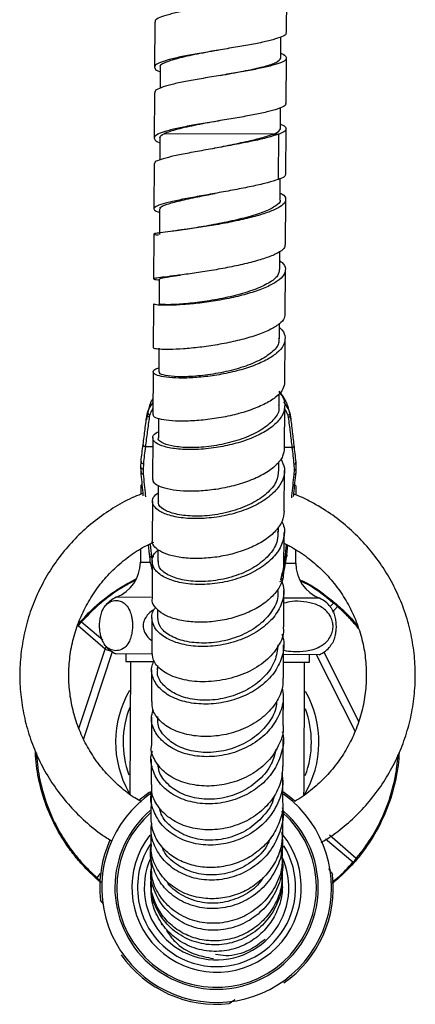
# Model space of a CAD drawing. Units: millimetres. Extents: x 109 to 172, y -233 to 321.
# Drawn here: x 115 to 167, y -233 to -102 of the extents above; entities that cross this region are included whole.
import ezdxf

# ---------------------------------------------------------------- set-up
doc = ezdxf.new("R2010")
doc.units = ezdxf.units.MM

msp = doc.modelspace()

# ---------------------------------------------------------------- linework, layer by layer
at = {"color": 7, "linetype": 'Continuous', "lineweight": 25}
for p, q in [((150.11, -103.94), (150.13, -97.94)), ((132.61, -102.56), (132.58, -108.56)), ((149.34, -107.34), (149.35, -104.56)), ((141.34, -106.25), (141.34, -106.25)), ((150.06, -113.34), (150.09, -107.34)), ((133.33, -108.56), (133.32, -111.34)), ((132.57, -111.96), (132.54, -117.96)), ((149.29, -116.74), (149.31, -113.95)), ((141.3, -115.65), (141.3, -115.65)), ((148.35, -117.46), (133.86, -117.39)), ((148.35, -117.46), (149.02, -117.46)), ((149.02, -117.46), (148.99, -123.46)), ((150.02, -122.74), (150.04, -116.74)), ((133.29, -117.99), (133.27, -120.88)), ((132.52, -121.35), (132.49, -127.35)), ((149.25, -126.09), (149.26, -123.37)), ((149.97, -132.1), (150, -126.13)), ((133.24, -127.4), (133.23, -130.75)), ((132.48, -130.71), (132.45, -136.66)), ((149.21, -135.41), (149.22, -133.01)), ((149.93, -141.34), (149.96, -135.44)), ((133.2, -136.68), (133.18, -139.98)), ((132.43, -139.96), (132.41, -145.8)), ((149.16, -144.59), (149.17, -142.55)), ((149.88, -150.36), (149.91, -144.59)), ((133.16, -145.83), (133.14, -149)), ((132.39, -149), (132.36, -154.69)), ((149.12, -153.48), (149.13, -151.9)), ((149.84, -159.1), (149.87, -153.5)), ((131.59, -154.62), (131.68, -154.31)), ((131.97, -154.66), (131.88, -154.96)), ((133.11, -155.26), (133.1, -157.78)), ((150.26, -154.75), (150.34, -155.04)), ((150.64, -154.71), (150.55, -154.4)), ((132.35, -157.76), (132.32, -163.25)), ((131.37, -158.94), (131.37, -158.95)), ((150.82, -159.03), (150.82, -159.04)), ((130.76, -161.59), (130.8, -160.87)), ((130.79, -162.23), (130.76, -161.59)), ((131.1, -161.18), (131.06, -161.9)), ((131.06, -161.9), (131.08, -162.53)), ((149.08, -162.07), (149.08, -160.93)), ((151.07, -161.28), (151.1, -162)), ((151.1, -162), (151.07, -162.63)), ((151.4, -161.69), (151.37, -160.97)), ((151.37, -162.33), (151.4, -161.69)), ((149.8, -167.47), (149.83, -162.1)), ((130.76, -164.08), (130.75, -165.24)), ((130.95, -163.89), (130.76, -164.08)), ((133.07, -164.14), (133.06, -166.2)), ((151.38, -164.18), (151.19, -163.99)), ((151.37, -165.33), (151.38, -164.18)), ((132.31, -166.17), (132.28, -171.41)), ((149.04, -170.27), (149.04, -169.58)), ((149.77, -175.39), (149.79, -170.3)), ((131.91, -173.18), (131.77, -171.93)), ((150.14, -173.27), (150.3, -171.99)), ((130.72, -172.51), (130.71, -174.27)), ((132.19, -173.53), (132.19, -173.53)), ((133.03, -172.6), (133.02, -174.17)), ((149.86, -173.62), (149.86, -173.62)), ((151.33, -174.37), (151.34, -172.59)), ((132.27, -174.14), (132.25, -179.08)), ((149.51, -176.59), (149.51, -176.59)), ((132.15, -178.94), (127.5, -178.91)), ((149.73, -182.81), (149.75, -178.03)), ((154.5, -179.04), (149.8, -179.02)), ((132.24, -181.62), (132.22, -186.22)), ((132.99, -180.55), (132.99, -181.64)), ((126.01, -185.81), (122.46, -182.71)), ((149.7, -189.65), (149.72, -185.24)), ((122.55, -196.32), (126.01, -185.81)), ((126.01, -185.81), (126.96, -186.12)), ((132.23, -186.44), (127.46, -186.41)), ((128.76, -186.42), (128.76, -187.42)), ((154.46, -186.54), (149.76, -186.52)), ((153.16, -187.54), (153.16, -186.54)), ((155.05, -186.2), (159.67, -195.36)), ((128.76, -187.42), (132.47, -187.44)), ((129.41, -187.42), (129.32, -205.05)), ((132.96, -187.94), (132.95, -188.53)), ((149.8, -187.52), (153.16, -187.54)), ((132.2, -188.53), (132.18, -192.75)), ((149.67, -195.84), (149.69, -191.83)), ((132.17, -194.81), (132.16, -198.6)), ((149.64, -201.36), (149.66, -197.78)), ((116.78, -199.93), (116.77, -199.4)), ((132.15, -200.41), (132.13, -203.75)), ((149.62, -206.13), (149.63, -203.03)), ((130.52, -205.84), (131.88, -204.76)), ((150.9, -205.98), (149.71, -205.04)), ((132.12, -205.27), (132.11, -208.14)), ((149.6, -210.11), (149.61, -207.5)), ((132.11, -209.35), (132.09, -211.71)), ((149.59, -213.28), (149.6, -211.19)), ((158.9, -214.08), (155.3, -211.02)), ((155.8, -210.44), (159.36, -213.55)), ((132.09, -212.63), (132.08, -214.46)), ((149.31, -212.21), (149.45, -213.19)), ((149.57, -215.61), (149.58, -214.06)), ((132.08, -215.08), (132.07, -216.36)), ((125.51, -216.78), (125.12, -216.47)), ((132.07, -216.64), (132.07, -217.36)), ((149.48, -216.84), (149.57, -217.47)), ((149.57, -217.08), (149.57, -216.08)), ((149.57, -217.64), (149.57, -217.19)), ((133.45, -222.24), (133.56, -222.38))]:
    msp.add_line(p, q, dxfattribs=at)
at = {"color": 8, "linetype": 'Continuous', "lineweight": 25}
for p, q in [((132.34, -158.94), (131.37, -158.94)), ((150.82, -159.03), (149.84, -159.03)), ((132.49, -173.54), (132.19, -173.53)), ((132.19, -173.53), (132.27, -174.17)), ((149.86, -173.62), (149.77, -173.62)), ((130.71, -174.27), (131.97, -174.27)), ((150.01, -174.36), (151.33, -174.37)), ((155.91, -180.15), (156.33, -179.68)), ((156.86, -180.13), (156.2, -180.9)), ((122.91, -182.18), (125.73, -184.56)), ((126.96, -186.13), (123.16, -197.69)), ((159.26, -196.75), (154.1, -186.54)), ((150.18, -211.19), (149.58, -210.37)), ((124.96, -216.12), (125.43, -215.57))]:
    msp.add_line(p, q, dxfattribs=at)
at = {"color": 7, "linetype": 'Continuous', "lineweight": 25, "flags": 128}
for points in [[(149.72, -204.74), (150.68, -205.47), (151.22, -205.94)], [(149.42, -207.35), (150.48, -208.36), (151.84, -210.08)]]:
    msp.add_lwpolyline(points, dxfattribs=at)
at = {"color": 7, "linetype": 'Continuous', "lineweight": 25}
for centre, radius, start, end in [((131.88, -154.67), 0.287, 170.2146, 271.7171), ((131.98, -154.36), 0.302, 170.1793, 267.9402), ((150.25, -154.44), 0.302, 271.5158, 9.2767), ((150.35, -154.76), 0.287, 267.7389, 9.2414), ((131.36, -158.65), 0.287, 174.2803, 271.7821), ((150.83, -158.75), 0.287, 267.6739, 5.1757), ((131.04, -161.62), 0.28, 174.1744, 273.5183), ((131.08, -160.9), 0.284, 174.4318, 272.4175), ((151.08, -160.99), 0.284, 267.0385, 5.0242), ((151.12, -161.72), 0.28, 265.9377, 5.2816), ((131.06, -162.26), 0.272, 173.8524, 275.1271), ((151.1, -162.36), 0.272, 264.3289, 5.6036), ((125.71, -174.24), 5, 290.9511, 359.728), ((156.33, -174.39), 5, 179.728, 248.5049), ((149.23, -176.5), 0.297, 269.1864, 341.8187), ((129.25, -182.67), 4.15, 115.0331, 140.2203), ((152.71, -182.78), 4.15, 39.2026, 64.4229), ((156.38, -180.18), 0.505, 50.9584, 95.4758), ((155.91, -180.7), 1.1, 30.7579, 67.7992), ((156.36, -180.16), 0.505, 3.0813, 47.5987), ((122.96, -182.66), 0.505, 140.9584, 185.4758), ((123.48, -183.12), 1.1, 120.7579, 157.7992), ((122.94, -182.68), 0.505, 93.0813, 137.5987), ((129.25, -182.67), 4.15, 218.4126, 244.4229), ((126.96, -186.12), 1, 139.773, 161.7786), ((152.71, -182.78), 4.15, 295.0331, 321.0767), ((140.91, -198.13), 12.5, 158.4003, 200.3604), ((140.91, -198.13), 12.5, 339.2201, 20.6324), ((117.28, -199.91), 0.505, 138.0813, 182.5987), ((117.97, -199.84), 1.1, 165.7579, 202.7992), ((117.28, -199.88), 0.505, 185.9584, 230.4758), ((140.82, -217.43), 15.25, 124.3012, 48.6253), ((140.82, -217.43), 13.25, 131.2262, 33.6928), ((140.82, -217.43), 15.5, 155.9982, 186.2603), ((140.82, -217.43), 10.5, 145.7413, 189.5559), ((140.82, -217.43), 10.5, 189.5559, 31.9157), ((140.82, -217.43), 9.6, 156.1927, 189.5559), ((140.82, -217.43), 9.6, 189.5559, 25.8951), ((158.34, -213.13), 1.1, 300.7579, 337.7992), ((158.88, -213.57), 0.505, 273.0813, 317.5987), ((158.86, -213.6), 0.505, 320.9584, 5.4758), ((125.46, -216.1), 0.505, 183.0813, 227.5987), ((140.82, -217.43), 15.5, 305.1957, 6.2603), ((140.82, -217.43), 15.5, 215.1957, 276.2603)]:
    msp.add_arc(centre, radius, start, end, dxfattribs=at)
at = {"color": 8, "linetype": 'Continuous', "lineweight": 25}
for centre, radius, start, end in [((140.91, -198.13), 13.5, 149.6113, 209.6379), ((140.91, -198.13), 13.5, 328.6373, 29.8828), ((140.82, -217.43), 13.5, 130.654, 228.6253), ((140.82, -217.43), 13.5, 228.6253, 49.0308), ((140.82, -217.43), 11.25, 141.8313, 33.6928), ((125.9, -215.56), 1.1, 210.7609, 239.4701), ((125.42, -216.11), 0.465, 229.9277, 260.1519)]:
    msp.add_arc(centre, radius, start, end, dxfattribs=at)
at = {"color": 7, "linetype": 'Continuous', "lineweight": 25}
for points, knots in [([(149.39, -97.32), (149.41, -97.33), (149.83, -97.47), (150.12, -97.74), (150.17, -98.15), (149.56, -98.53), (148.4, -98.9), (146.77, -99.31), (144.76, -99.68), (142.53, -100.05), (140.22, -100.45), (137.99, -100.82), (135.98, -101.19), (134.34, -101.6), (133.21, -101.97), (132.63, -102.29), (132.67, -102.49), (132.69, -102.56)], [0, 0, 0, 0, 0.005348, 0.07857, 0.153139, 0.226361, 0.299584, 0.374153, 0.447375, 0.520598, 0.595166, 0.668389, 0.741611, 0.81618, 0.889402, 0.962625, 1, 1, 1, 1]), ([(150.03, -103.94), (150.04, -104.01), (150.09, -104.21), (149.51, -104.53), (148.38, -104.9), (146.74, -105.31), (144.74, -105.68), (142.5, -106.05), (140.19, -106.45), (137.96, -106.82), (135.95, -107.19), (134.32, -107.6), (133.16, -107.97), (132.55, -108.35), (132.59, -108.76), (132.89, -109.03), (133.3, -109.17), (133.33, -109.18)], [0, 0, 0, 0, 0.037195, 0.11042, 0.183645, 0.258217, 0.331442, 0.404667, 0.479238, 0.552464, 0.625689, 0.70026, 0.773485, 0.846711, 0.921282, 0.994507, 1, 1, 1, 1]), ([(149.34, -106.72), (149.37, -106.73), (149.78, -106.87), (150.08, -107.14), (150.12, -107.55), (149.51, -107.93), (148.36, -108.3), (146.72, -108.7), (144.72, -109.08), (142.49, -109.45), (140.18, -109.85), (137.94, -110.22), (135.94, -110.59), (134.3, -110.99), (133.16, -111.37), (132.59, -111.69), (132.63, -111.89), (132.64, -111.96)], [0, 0, 0, 0, 0.005348, 0.07857, 0.153139, 0.226361, 0.299584, 0.374153, 0.447375, 0.520598, 0.595166, 0.668389, 0.741611, 0.81618, 0.889402, 0.962625, 1, 1, 1, 1]), ([(141.35, -106.25), (141.35, -106.25), (140.33, -106.44), (138.2, -106.82), (135.51, -107.4), (133.85, -107.98), (133.13, -108.37), (133.33, -108.56), (133.33, -108.56)], [0, 0, 0, 0, 0.00055, 0.250362, 0.500174, 0.749986, 0.999798, 1, 1, 1, 1]), ([(141.33, -109.65), (141.33, -109.65), (142.35, -109.46), (144.35, -109.1), (146.82, -108.58), (148.12, -108.17), (149.09, -107.78), (149.23, -107.54), (149.34, -107.34)], [0, 0, 0, 0, 0.000235, 0.249979, 0.468441, 0.688872, 0.750457, 1, 1, 1, 1]), ([(149.98, -113.34), (150, -113.41), (150.04, -113.61), (149.47, -113.92), (148.33, -114.3), (146.69, -114.7), (144.69, -115.08), (142.46, -115.45), (140.15, -115.85), (137.91, -116.22), (135.91, -116.59), (134.27, -116.99), (133.12, -117.37), (132.5, -117.75), (132.55, -118.16), (132.85, -118.43), (133.26, -118.57), (133.29, -118.58)], [0, 0, 0, 0, 0.037195, 0.11042, 0.183645, 0.258217, 0.331442, 0.404667, 0.479238, 0.552464, 0.625689, 0.70026, 0.773485, 0.846711, 0.921282, 0.994507, 1, 1, 1, 1]), ([(141.31, -115.65), (141.31, -115.65), (140.28, -115.84), (138.15, -116.22), (135.5, -116.79), (134.28, -117.2), (133.88, -117.39), (133.86, -117.39)], [0, 0, 0, 0, 0.000726, 0.330291, 0.659856, 0.989421, 1, 1, 1, 1]), ([(149.3, -116.12), (149.33, -116.13), (149.74, -116.27), (150.04, -116.53), (150.08, -116.94), (149.6, -117.25), (149.14, -117.41), (149.02, -117.46)], [0, 0, 0, 0, 0.021095, 0.309934, 0.604082, 0.89292, 1, 1, 1, 1]), ([(149.02, -117.47), (148.58, -117.61), (147.72, -117.89), (145.79, -118.33), (143.58, -118.77), (141.18, -119.21), (138.79, -119.64), (136.58, -120.05), (134.72, -120.43), (133.37, -120.8), (132.6, -121.1), (132.59, -121.28), (132.59, -121.35)], [0, 0, 0, 0, 0.103059, 0.206023, 0.308971, 0.412075, 0.515171, 0.618252, 0.721294, 0.824275, 0.927199, 1, 1, 1, 1]), ([(133.37, -117.99), (133.34, -117.95), (133.18, -117.75), (133.56, -117.55), (133.86, -117.39)], [0, 0, 0, 0, 0.178382, 1, 1, 1, 1]), ([(148.36, -117.46), (147.84, -117.64), (146.82, -117.99), (144.43, -118.54), (142.25, -118.99), (140.98, -119.24), (140.62, -119.31)], [0, 0, 0, 0, 0.293413, 0.586808, 0.880878, 1, 1, 1, 1]), ([(148.35, -117.46), (148.47, -117.41), (149.05, -117.18), (149.19, -116.93), (149.29, -116.74)], [0, 0, 0, 0, 0.197942, 1, 1, 1, 1]), ([(140.6, -119.31), (140.58, -119.31), (140.54, -119.32), (140.49, -119.33), (140.47, -119.34)], [0, 0, 0, 0, 0.4999031, 1, 1, 1, 1]), ([(149.94, -122.74), (149.95, -122.81), (150, -123.01), (149.57, -123.25), (149.11, -123.41), (148.99, -123.46)], [0, 0, 0, 0, 0.270382, 0.802681, 1, 1, 1, 1]), ([(148.99, -123.47), (148.56, -123.6), (147.69, -123.89), (145.76, -124.33), (143.55, -124.77), (141.15, -125.21), (138.76, -125.64), (136.55, -126.04), (134.7, -126.43), (133.33, -126.79), (132.54, -127.13), (132.45, -127.44), (132.71, -127.66), (133.17, -127.78), (133.24, -127.8)], [0, 0, 0, 0, 0.088523, 0.177164, 0.266011, 0.355198, 0.44462, 0.534262, 0.624073, 0.713995, 0.803974, 0.89394, 0.983821, 1, 1, 1, 1]), ([(149.25, -125.26), (149.36, -125.31), (149.83, -125.55), (150.07, -126.01), (149.9, -126.63), (149.04, -127.25), (147.61, -127.86), (145.7, -128.44), (143.47, -128.96), (141.07, -129.43), (138.68, -129.82), (136.48, -130.13), (134.64, -130.36), (133.29, -130.54), (132.51, -130.65), (132.45, -130.74), (132.67, -130.79), (133.07, -130.82), (133.08, -130.83)], [0, 0, 0, 0, 0.01913, 0.088927, 0.158771, 0.228657, 0.29859, 0.36856, 0.438551, 0.508558, 0.578565, 0.648553, 0.718519, 0.788447, 0.858327, 0.928164, 0.997954, 1, 1, 1, 1]), ([(133.36, -127.39), (133.34, -127.32), (133.25, -127.12), (134.13, -126.76), (135.86, -126.28), (138.14, -125.79), (139.84, -125.46), (140.62, -125.3)], [0, 0, 0, 0, 0.110857, 0.34306, 0.575215, 0.806567, 1, 1, 1, 1]), ([(149.18, -126.08), (149.21, -126.12), (149.37, -126.41), (148.76, -126.97), (147.36, -127.72), (145.17, -128.42), (142.53, -129.06), (139.77, -129.59), (137.5, -129.96), (136.47, -130.11), (136.12, -130.17)], [0, 0, 0, 0, 0.026271, 0.175284, 0.32443, 0.473712, 0.623113, 0.772596, 0.922109, 1, 1, 1, 1]), ([(136.3, -130.14), (136.14, -130.16), (135.83, -130.21), (135.51, -130.25), (135.35, -130.27)], [0, 0, 0, 0, 0.4956652, 1, 1, 1, 1]), ([(149.92, -132.1), (149.9, -132.27), (149.85, -132.64), (149, -133.23), (147.58, -133.83), (145.67, -134.41), (143.44, -134.93), (141.04, -135.39), (138.65, -135.78), (136.45, -136.09), (134.61, -136.32), (133.26, -136.49), (132.48, -136.6), (132.41, -136.69), (132.68, -136.74), (133.14, -136.77), (133.2, -136.78)], [0, 0, 0, 0, 0.062195, 0.13841, 0.214777, 0.291332, 0.368091, 0.445071, 0.52226, 0.599627, 0.677145, 0.754761, 0.832416, 0.910063, 0.987641, 1, 1, 1, 1]), ([(149.21, -134.26), (149.32, -134.34), (149.8, -134.66), (150.03, -135.3), (149.84, -136.14), (148.96, -136.97), (147.52, -137.75), (145.61, -138.46), (143.36, -139.06), (140.96, -139.54), (138.58, -139.88), (136.39, -140.09), (134.55, -140.17), (133.23, -140.15), (132.5, -140.06), (132.51, -139.98), (132.51, -139.95)], [0, 0, 0, 0, 0.02281, 0.099861, 0.176968, 0.254126, 0.331328, 0.408573, 0.485846, 0.563129, 0.640414, 0.717684, 0.794918, 0.872116, 0.949265, 1, 1, 1, 1]), ([(149.15, -135.39), (149.12, -135.67), (149.05, -136.29), (147.83, -137.23), (145.87, -138.12), (143.34, -138.89), (140.56, -139.47), (137.86, -139.86), (135.54, -140.06), (133.93, -140.09), (133.15, -140.03), (133.26, -139.97), (133.3, -139.95)], [0, 0, 0, 0, 0.092056, 0.200059, 0.308161, 0.416355, 0.524617, 0.632914, 0.741203, 0.849442, 0.957602, 1, 1, 1, 1]), ([(133.28, -136.67), (133.3, -136.63), (133.36, -136.55), (134.36, -136.39), (135.53, -136.21), (136, -136.14)], [0, 0, 0, 0, 0.317377, 0.722331, 1, 1, 1, 1]), ([(149.88, -141.34), (149.86, -141.57), (149.8, -142.08), (148.92, -142.86), (147.49, -143.64), (145.57, -144.34), (143.33, -144.94), (140.93, -145.41), (138.55, -145.75), (136.36, -145.96), (134.52, -146.03), (133.2, -146), (132.47, -145.91), (132.48, -145.83), (132.48, -145.8)], [0, 0, 0, 0, 0.0724204, 0.158548, 0.2448387, 0.3313458, 0.4180907, 0.505075, 0.5922989, 0.6797294, 0.767318, 0.8550216, 0.9427731, 1, 1, 1, 1]), ([(149.17, -143.12), (149.29, -143.22), (149.77, -143.64), (149.99, -144.45), (149.78, -145.49), (148.89, -146.52), (147.43, -147.47), (145.51, -148.29), (143.26, -148.96), (140.85, -149.45), (138.47, -149.75), (136.29, -149.85), (134.47, -149.77), (133.14, -149.55), (132.4, -149.23), (132.37, -148.86), (132.65, -148.59), (133.1, -148.48), (133.14, -148.47)], [0, 0, 0, 0, 0.022009, 0.091163, 0.160359, 0.229606, 0.298895, 0.368215, 0.437564, 0.506925, 0.57628, 0.645624, 0.714941, 0.784216, 0.853452, 0.922641, 0.99178, 1, 1, 1, 1]), ([(149.05, -144.57), (149.07, -144.78), (149.14, -145.4), (148.23, -146.43), (146.51, -147.54), (144.11, -148.47), (141.38, -149.15), (138.63, -149.55), (136.15, -149.68), (134.3, -149.56), (133.24, -149.29), (133.24, -149.08), (133.25, -149)], [0, 0, 0, 0, 0.054995, 0.163846, 0.272797, 0.381844, 0.490969, 0.600141, 0.709317, 0.818457, 0.927524, 1, 1, 1, 1]), ([(149.85, -150.36), (149.81, -150.66), (149.74, -151.31), (148.85, -152.28), (147.4, -153.22), (145.48, -154.04), (143.23, -154.71), (140.82, -155.19), (138.44, -155.47), (136.26, -155.57), (134.43, -155.48), (133.13, -155.26), (132.42, -154.97), (132.44, -154.77), (132.44, -154.69)], [0, 0, 0, 0, 0.0748222, 0.160923, 0.2471942, 0.3336717, 0.420392, 0.5073577, 0.5945515, 0.681956, 0.7695229, 0.8571924, 0.9449139, 1, 1, 1, 1]), ([(150.72, -155.45), (150.65, -155.02), (150.48, -154.05), (150.03, -152.7), (149.42, -151.92), (149.13, -151.54)], [0, 0, 0, 0, 0.291328, 0.662231, 1, 1, 1, 1]), ([(132.38, -152.51), (132.37, -152.52), (132.05, -152.95), (131.78, -153.92), (131.59, -154.92), (131.5, -155.36)], [0, 0, 0, 0, 0.011704, 0.562689, 1, 1, 1, 1]), ([(149.13, -151.75), (149.25, -151.88), (149.73, -152.39), (149.95, -153.36), (149.72, -154.61), (148.81, -155.82), (147.34, -156.92), (145.41, -157.86), (143.15, -158.59), (140.65, -159.1), (138.07, -159.34), (135.68, -159.28), (133.81, -158.95), (132.6, -158.41), (132.25, -157.76), (132.45, -157.22), (132.99, -156.99), (133.1, -156.94)], [0, 0, 0, 0, 0.023618, 0.093032, 0.162493, 0.231996, 0.301546, 0.371131, 0.440735, 0.510356, 0.588615, 0.666846, 0.74504, 0.823187, 0.901276, 0.979301, 1, 1, 1, 1]), ([(149.04, -153.45), (149.07, -153.56), (149.21, -154.15), (148.56, -155.24), (147.09, -156.59), (144.86, -157.71), (142.2, -158.53), (139.42, -159), (136.83, -159.09), (134.72, -158.86), (133.46, -158.38), (132.94, -157.95), (133.1, -157.74), (133.11, -157.74)], [0, 0, 0, 0, 0.0235039, 0.1315992, 0.239791, 0.3480813, 0.4564565, 0.564889, 0.6733398, 0.7817661, 0.89013, 0.998406, 1, 1, 1, 1]), ([(131.07, -158.62), (131.16, -157.95), (131.32, -156.61), (131.5, -155.28), (131.59, -154.62)], [0, 0, 0, 0, 0.499019, 1, 1, 1, 1]), ([(131.88, -154.96), (131.8, -155.61), (131.62, -156.93), (131.45, -158.27), (131.37, -158.94)], [0, 0, 0, 0, 0.500919, 1, 1, 1, 1]), ([(150.34, -155.04), (150.42, -155.7), (150.59, -157.02), (150.74, -158.36), (150.82, -159.03)], [0, 0, 0, 0, 0.500919, 1, 1, 1, 1]), ([(151.12, -158.72), (151.04, -158.05), (150.89, -156.7), (150.72, -155.37), (150.64, -154.71)], [0, 0, 0, 0, 0.499019, 1, 1, 1, 1]), ([(130.8, -160.87), (130.84, -160.49), (130.92, -159.74), (131.03, -159), (131.07, -158.63), (131.07, -158.63)], [0, 0, 0, 0, 0.49966, 0.999988, 1, 1, 1, 1]), ([(131.37, -158.95), (131.32, -159.32), (131.22, -160.06), (131.14, -160.81), (131.1, -161.18)], [0, 0, 0, 0, 0.501025, 1, 1, 1, 1]), ([(149.81, -159.09), (149.77, -159.46), (149.69, -160.24), (148.78, -161.4), (147.32, -162.5), (145.38, -163.42), (143.12, -164.15), (140.76, -164.62), (138.46, -164.84), (136.38, -164.84), (134.61, -164.64), (133.29, -164.26), (132.46, -163.78), (132.39, -163.42), (132.35, -163.25)], [0, 0, 0, 0, 0.076764, 0.162896, 0.249204, 0.335725, 0.422479, 0.509482, 0.592309, 0.675317, 0.75848, 0.841745, 0.92506, 1, 1, 1, 1]), ([(150.82, -159.04), (150.87, -159.41), (150.96, -160.15), (151.03, -160.9), (151.07, -161.28)], [0, 0, 0, 0, 0.501025, 1, 1, 1, 1]), ([(151.37, -160.97), (151.33, -160.59), (151.26, -159.84), (151.16, -159.1), (151.12, -158.73), (151.12, -158.73)], [0, 0, 0, 0, 0.4996599, 0.9999878, 1, 1, 1, 1]), ([(149.36, -160.5), (149.55, -160.92), (149.99, -161.87), (149.67, -163.41), (148.61, -164.96), (146.83, -166.33), (144.5, -167.42), (141.86, -168.15), (139.14, -168.5), (136.6, -168.47), (134.48, -168.08), (132.97, -167.4), (132.26, -166.55), (132.26, -165.7), (132.83, -165.24), (133.07, -165.05)], [0, 0, 0, 0, 0.065888, 0.145801, 0.225774, 0.305796, 0.38586, 0.465954, 0.546054, 0.626135, 0.706183, 0.786189, 0.866138, 0.946022, 1, 1, 1, 1]), ([(149.05, -161.99), (149, -162.52), (148.89, -163.61), (147.58, -165.17), (145.57, -166.51), (143.01, -167.51), (140.23, -168.08), (137.55, -168.2), (135.26, -167.91), (133.71, -167.28), (132.99, -166.62), (133.13, -166.22), (133.17, -166.12)], [0, 0, 0, 0, 0.100475, 0.208109, 0.315842, 0.423665, 0.531556, 0.639477, 0.747387, 0.855246, 0.963023, 1, 1, 1, 1]), ([(131.09, -165.43), (131.08, -165.31), (130.98, -164.23), (130.88, -163.17), (130.79, -162.23)], [0, 0, 0, 0, 0.113212, 1, 1, 1, 1]), ([(151.03, -165.52), (151.05, -165.4), (151.16, -164.32), (151.27, -163.27), (151.37, -162.33)], [0, 0, 0, 0, 0.113212, 1, 1, 1, 1]), ([(131.06, -165.11), (130.68, -165.26), (129.39, -165.75), (127.35, -166.88), (124.96, -168.48), (122.77, -170.35), (120.79, -172.45), (119.06, -174.75), (117.6, -177.22), (116.41, -179.83), (115.52, -182.56), (114.94, -185.37), (114.67, -188.23), (114.71, -191.1), (115.08, -193.94), (115.75, -196.73), (116.72, -199.43), (117.99, -202.01), (119.54, -204.43), (121.34, -206.67), (123.38, -208.7), (125.27, -210.25), (126.53, -211.02), (126.97, -211.29)], [0, 0, 0, 0, 0.021561, 0.071662, 0.121759, 0.171851, 0.221938, 0.272019, 0.322094, 0.372163, 0.422226, 0.472284, 0.522339, 0.572391, 0.622442, 0.672492, 0.722544, 0.772598, 0.822655, 0.872717, 0.922784, 0.972857, 1, 1, 1, 1]), ([(153.67, -166.42), (153.19, -166.16), (152.35, -165.71), (151.46, -165.36), (151.07, -165.21)], [0, 0, 0, 0, 0.561855, 1, 1, 1, 1]), ([(154.7, -211.44), (154.95, -211.3), (156.04, -210.68), (157.79, -209.32), (159.92, -207.38), (161.8, -205.2), (163.43, -202.83), (164.79, -200.3), (165.86, -197.64), (166.64, -194.87), (167.1, -192.04), (167.25, -189.18), (167.09, -186.31), (166.61, -183.48), (165.82, -180.73), (164.73, -178.07), (163.35, -175.55), (161.71, -173.19), (159.82, -171.03), (157.69, -169.08), (155.62, -167.55), (154.23, -166.75), (153.67, -166.42)], [0, 0, 0, 0, 0.0161551, 0.0688555, 0.1215504, 0.1742394, 0.226922, 0.2795982, 0.3322683, 0.3849328, 0.4375927, 0.4902491, 0.5429032, 0.5955562, 0.6482095, 0.7008643, 0.7535221, 0.8061841, 0.8588512, 0.9115242, 0.9642036, 1, 1, 1, 1]), ([(149.8, -167.47), (149.74, -167.92), (149.63, -168.82), (148.72, -170.12), (147.34, -171.3), (145.53, -172.29), (143.41, -173.06), (141.15, -173.57), (138.87, -173.79), (136.74, -173.75), (134.9, -173.45), (133.46, -172.93), (132.58, -172.26), (132.21, -171.72), (132.3, -171.43), (132.31, -171.41)], [0, 0, 0, 0, 0.081484, 0.163294, 0.245255, 0.327411, 0.409779, 0.492365, 0.57517, 0.658163, 0.741315, 0.824584, 0.90791, 0.991249, 1, 1, 1, 1]), ([(149.47, -168.87), (149.53, -168.98), (149.91, -169.65), (149.82, -171.02), (149.13, -172.8), (147.61, -174.42), (145.5, -175.75), (142.96, -176.7), (140.24, -177.21), (137.59, -177.25), (135.27, -176.87), (133.49, -176.11), (132.4, -175.09), (132.19, -173.95), (132.45, -173.1), (132.97, -172.73), (133.03, -172.69)], [0, 0, 0, 0, 0.01569, 0.096673, 0.177717, 0.258814, 0.33996, 0.421143, 0.502341, 0.583529, 0.664691, 0.745815, 0.826885, 0.90789, 0.988834, 1, 1, 1, 1]), ([(148.93, -170.18), (148.95, -170.57), (148.99, -171.6), (148.01, -173.2), (146.23, -174.78), (143.8, -175.98), (141.06, -176.7), (138.31, -176.9), (135.87, -176.59), (134.07, -175.86), (133.07, -174.95), (133.11, -174.33), (133.13, -174.08)], [0, 0, 0, 0, 0.067436, 0.175015, 0.282691, 0.390463, 0.49831, 0.6062, 0.714092, 0.821945, 0.929724, 1, 1, 1, 1]), ([(130.86, -206.05), (130.56, -205.89), (129.54, -205.32), (127.96, -204.07), (126.18, -202.34), (124.63, -200.38), (123.35, -198.25), (122.34, -195.97), (121.64, -193.59), (121.24, -191.14), (121.16, -188.65), (121.39, -186.18), (121.94, -183.75), (122.79, -181.42), (123.93, -179.2), (125.34, -177.15), (127.01, -175.29), (128.9, -173.67), (130.72, -172.41), (131.97, -171.82), (132.47, -171.59)], [0, 0, 0, 0, 0.023939, 0.082477, 0.141026, 0.199589, 0.258166, 0.316757, 0.375362, 0.433978, 0.492603, 0.551232, 0.609863, 0.66849, 0.72711, 0.78572, 0.844318, 0.902902, 0.961472, 1, 1, 1, 1]), ([(149.78, -171.74), (149.86, -171.77), (150.12, -171.88), (150.36, -172.02), (150.53, -172.11)], [0, 0, 0, 0, 0.310085, 1, 1, 1, 1]), ([(150.53, -172.11), (150.88, -172.31), (151.95, -172.93), (153.62, -174.15), (155.44, -175.86), (157.03, -177.78), (158.36, -179.88), (159.41, -182.14), (160.17, -184.51), (160.62, -186.95), (160.75, -189.43), (160.57, -191.91), (160.08, -194.35), (159.27, -196.7), (158.18, -198.94), (156.81, -201.02), (155.19, -202.91), (153.33, -204.56), (151.96, -205.6), (151.19, -206), (151.15, -206.02)], [0, 0, 0, 0, 0.029441, 0.089833, 0.150262, 0.210705, 0.271163, 0.331636, 0.392123, 0.452621, 0.513129, 0.573643, 0.634159, 0.694672, 0.755178, 0.815674, 0.876158, 0.936628, 0.997084, 1, 1, 1, 1]), ([(131.91, -173.18), (131.91, -173.19), (131.9, -173.21), (131.89, -173.26), (131.89, -173.34), (131.93, -173.42), (132, -173.48), (132.09, -173.53), (132.16, -173.53), (132.19, -173.53)], [0, 0, 0, 0, 0.054119, 0.126622, 0.301301, 0.475977, 0.650651, 0.825326, 1, 1, 1, 1]), ([(132.27, -175.21), (132.2, -174.96), (132.07, -174.5), (131.96, -173.6), (131.91, -173.18)], [0, 0, 0, 0, 0.532209, 1, 1, 1, 1]), ([(149.86, -173.62), (149.8, -174.04), (149.63, -175.39), (149.44, -176.09), (149.31, -176.58)], [0, 0, 0, 0, 0.309307, 1, 1, 1, 1]), ([(149.57, -176.13), (149.71, -175.67), (149.9, -174.99), (150.08, -173.68), (150.14, -173.27)], [0, 0, 0, 0, 0.69073, 1, 1, 1, 1]), ([(150.14, -173.27), (150.14, -173.28), (150.15, -173.3), (150.16, -173.35), (150.16, -173.42), (150.12, -173.5), (150.05, -173.57), (149.96, -173.61), (149.89, -173.62), (149.86, -173.62)], [0, 0, 0, 0, 0.054119, 0.126622, 0.301301, 0.475977, 0.650651, 0.825326, 1, 1, 1, 1]), ([(149.72, -175.38), (149.7, -175.79), (149.66, -176.7), (148.9, -178.08), (147.62, -179.42), (145.88, -180.56), (143.82, -181.43), (141.57, -182.01), (139.29, -182.26), (137.12, -182.19), (135.21, -181.81), (133.67, -181.18), (132.68, -180.35), (132.22, -179.61), (132.29, -179.18), (132.31, -179.08)], [0, 0, 0, 0, 0.06543, 0.1471449, 0.2290017, 0.3110433, 0.393298, 0.4757676, 0.5584574, 0.6413452, 0.7243938, 0.8075716, 0.8908206, 0.9740877, 1, 1, 1, 1]), ([(149.51, -176.59), (149.53, -176.55), (149.56, -176.49), (149.59, -176.4), (149.59, -176.38)], [0, 0, 0, 0, 0.701304, 1, 1, 1, 1]), ([(122.57, -182.34), (123.23, -181.62), (124.26, -180.49), (126.11, -178.95), (127.93, -177.64), (129.37, -176.87), (130.19, -176.43)], [0, 0, 0, 0, 0.343061, 0.537995, 0.738043, 1, 1, 1, 1]), ([(149.49, -176.76), (149.61, -177.16), (149.91, -178.21), (149.47, -179.97), (148.3, -181.84), (146.41, -183.43), (144.03, -184.62), (141.35, -185.33), (138.64, -185.52), (136.16, -185.2), (134.13, -184.43), (132.72, -183.3), (132.16, -181.98), (132.19, -180.9), (132.63, -180.39), (132.72, -180.28)], [0, 0, 0, 0, 0.051734, 0.135997, 0.220317, 0.304693, 0.389115, 0.47356, 0.558004, 0.64243, 0.726823, 0.811165, 0.89544, 0.979652, 1, 1, 1, 1]), ([(151.95, -176.62), (152.07, -176.68), (153.39, -177.24), (155, -178.41), (156.25, -179.43), (156.7, -179.79)], [0, 0, 0, 0, 0.061358, 0.668767, 1, 1, 1, 1]), ([(148.91, -177.95), (148.94, -178.15), (149.07, -179.04), (148.36, -180.61), (146.83, -182.43), (144.56, -183.86), (141.88, -184.77), (139.1, -185.08), (136.54, -184.82), (134.51, -184.03), (133.19, -182.89), (133.07, -182), (133.01, -181.57)], [0, 0, 0, 0, 0.032143, 0.140199, 0.248353, 0.356604, 0.464939, 0.573328, 0.681733, 0.79011, 0.898423, 1, 1, 1, 1]), ([(129.65, -182.67), (129.65, -182.45), (129.64, -182.01), (129.51, -181.31), (129.26, -180.52), (128.82, -179.88), (128.28, -179.48), (127.64, -179.3), (126.9, -179.36), (126.19, -179.78), (125.69, -180.54), (125.44, -181.29), (125.31, -182.02), (125.27, -182.75), (125.33, -183.48), (125.48, -184.22), (125.81, -185.07), (126.37, -185.69), (127.06, -186), (127.83, -186.02), (128.55, -185.72), (129.11, -185.05), (129.43, -184.29), (129.59, -183.59), (129.65, -183.04), (129.65, -182.74), (129.65, -182.67)], [0, 0, 0, 0, 0.019334, 0.038583, 0.069359, 0.120884, 0.173671, 0.227643, 0.305152, 0.384986, 0.431212, 0.459559, 0.481605, 0.503818, 0.522607, 0.546399, 0.581485, 0.643789, 0.711461, 0.780698, 0.863924, 0.917994, 0.950139, 0.974349, 0.993765, 1, 1, 1, 1]), ([(149.72, -185.89), (149.73, -185.9), (150.15, -186.05), (151.17, -186.11), (152.78, -186.09), (154.32, -185.67), (155.4, -184.91), (155.95, -184.16), (156.23, -183.43), (156.31, -182.7), (156.19, -181.98), (155.86, -181.23), (155.11, -180.38), (153.91, -179.75), (152.41, -179.46), (150.99, -179.38), (150.11, -179.62), (149.75, -179.71)], [0, 0, 0, 0, 0.003477, 0.085565, 0.203453, 0.324877, 0.395185, 0.4383, 0.471831, 0.505616, 0.534193, 0.57038, 0.623744, 0.718505, 0.821432, 0.926738, 1, 1, 1, 1]), ([(155.92, -180.17), (156.06, -180.37), (156.29, -180.69), (156.54, -181.44), (156.66, -182.17), (156.69, -182.9), (156.63, -183.63), (156.47, -184.36), (156.22, -185.02), (156, -185.25), (155.89, -185.36)], [0, 0, 0, 0, 0.196107, 0.321908, 0.419744, 0.518322, 0.601705, 0.707291, 0.862996, 1, 1, 1, 1]), ([(156.7, -179.79), (157.04, -180.1), (157.81, -180.79), (158.79, -181.77), (159.37, -182.51), (159.54, -182.72)], [0, 0, 0, 0, 0.366845, 0.821692, 1, 1, 1, 1]), ([(132.48, -180.59), (132.42, -180.62), (132.09, -180.76), (131.63, -181.24), (131.19, -181.9), (131.03, -182.6), (131.11, -183.25), (131.45, -183.93), (131.84, -184.42), (132.17, -184.59), (132.22, -184.62)], [0, 0, 0, 0, 0.0345385, 0.2252299, 0.3833001, 0.5125028, 0.6419344, 0.7686485, 0.9664544, 1, 1, 1, 1]), ([(149.65, -182.81), (149.67, -182.95), (149.83, -183.83), (149.09, -185.46), (147.45, -187.43), (144.95, -188.97), (142.01, -189.92), (138.94, -190.23), (136.11, -189.88), (133.87, -188.96), (132.44, -187.66), (132.32, -186.68), (132.27, -186.22)], [0, 0, 0, 0, 0.021191, 0.130146, 0.239345, 0.348876, 0.458787, 0.569085, 0.67973, 0.790642, 0.901706, 1, 1, 1, 1]), ([(149.48, -183.82), (149.53, -183.96), (149.87, -184.79), (149.69, -186.43), (148.87, -188.52), (147.25, -190.38), (145.05, -191.84), (142.46, -192.79), (139.74, -193.17), (137.13, -192.98), (134.88, -192.25), (133.19, -191.08), (132.28, -189.61), (132.06, -188.28), (132.44, -187.55), (132.55, -187.33)], [0, 0, 0, 0, 0.018024, 0.103755, 0.189546, 0.275398, 0.361303, 0.44724, 0.533185, 0.61912, 0.70503, 0.790893, 0.876692, 0.962427, 1, 1, 1, 1]), ([(148.95, -185.22), (148.87, -185.93), (148.72, -187.38), (147.35, -189.41), (145.29, -191.07), (142.7, -192.19), (139.92, -192.67), (137.26, -192.48), (135.01, -191.69), (133.53, -190.43), (132.86, -189.28), (133.01, -188.64), (133.03, -188.52)], [0, 0, 0, 0, 0.103309, 0.212215, 0.321221, 0.430317, 0.539479, 0.648669, 0.757845, 0.866967, 0.976005, 1, 1, 1, 1]), ([(152.42, -205.15), (152.43, -204.43), (152.44, -202.57), (152.46, -198.73), (152.48, -193.57), (152.5, -189.56), (152.51, -187.53)], [0, 0, 0, 0, 0.12234, 0.316986, 0.654009, 1, 1, 1, 1]), ([(149.6, -189.64), (149.61, -190.03), (149.65, -191.14), (148.81, -192.91), (147.23, -194.74), (145.02, -196.18), (142.44, -197.12), (139.71, -197.48), (137.11, -197.26), (134.85, -196.52), (133.2, -195.32), (132.27, -194), (132.27, -193.1), (132.28, -192.74)], [0, 0, 0, 0, 0.052771, 0.149667, 0.246769, 0.344146, 0.441826, 0.53981, 0.638078, 0.736587, 0.83526, 0.934007, 1, 1, 1, 1]), ([(149.52, -190.92), (149.6, -191.32), (149.81, -192.48), (149.26, -194.42), (147.98, -196.52), (146, -198.25), (143.55, -199.48), (140.86, -200.1), (138.17, -200.08), (135.74, -199.46), (133.79, -198.3), (132.54, -196.75), (132.03, -195.19), (132.29, -194.23), (132.39, -193.86)], [0, 0, 0, 0, 0.046766, 0.136356, 0.226011, 0.315729, 0.405488, 0.495264, 0.585039, 0.674797, 0.764513, 0.854167, 0.943755, 1, 1, 1, 1]), ([(148.78, -192.71), (148.77, -192.92), (148.75, -193.92), (147.78, -195.63), (145.97, -197.54), (143.5, -198.88), (140.75, -199.56), (138.02, -199.5), (135.61, -198.76), (133.87, -197.46), (132.94, -196.02), (133.02, -195.07), (133.04, -194.73)], [0, 0, 0, 0, 0.029765, 0.142786, 0.255911, 0.369134, 0.482435, 0.595778, 0.70912, 0.822418, 0.935637, 1, 1, 1, 1]), ([(149.62, -195.84), (149.64, -195.93), (149.77, -196.78), (149.22, -198.41), (147.97, -200.49), (145.98, -202.2), (143.53, -203.4), (140.83, -204), (138.14, -203.97), (135.72, -203.32), (133.76, -202.14), (132.56, -200.57), (132.04, -199.31), (132.18, -198.66), (132.19, -198.61)], [0, 0, 0, 0, 0.012219, 0.109003, 0.2059612, 0.3031704, 0.4006718, 0.4984775, 0.5965813, 0.6949496, 0.7935142, 0.8921892, 0.9908907, 1, 1, 1, 1]), ([(149.53, -196.7), (149.56, -196.81), (149.83, -197.71), (149.54, -199.51), (148.61, -201.82), (146.87, -203.82), (144.6, -205.32), (141.98, -206.21), (139.26, -206.42), (136.69, -205.96), (134.52, -204.89), (132.93, -203.32), (132.17, -201.45), (131.99, -200.03), (132.29, -199.36), (132.31, -199.32)], [0, 0, 0, 0, 0.0133207, 0.1023389, 0.1914241, 0.2805753, 0.369775, 0.4590001, 0.5482343, 0.6374604, 0.7266522, 0.8157878, 0.9048609, 0.9938716, 1, 1, 1, 1]), ([(148.7, -199.07), (148.54, -199.73), (148.18, -201.21), (146.57, -203.19), (144.29, -204.79), (141.59, -205.68), (138.82, -205.79), (136.27, -205.15), (134.32, -203.85), (133.18, -202.39), (133.09, -201.39), (133.06, -201.06)], [0, 0, 0, 0, 0.0963261, 0.2166876, 0.3371577, 0.4577189, 0.5783382, 0.6989711, 0.8195705, 0.9400955, 1, 1, 1, 1]), ([(165.07, -199.47), (165.02, -200.05), (164.94, -201.27), (164.56, -203.45), (163.77, -206.32), (162.32, -209.61), (160.64, -212.23), (159.61, -213.48), (159.25, -213.92)], [0, 0, 0, 0, 0.112907, 0.237705, 0.402446, 0.63862, 0.872474, 1, 1, 1, 1]), ([(125.12, -216.47), (124.4, -215.81), (123.27, -214.77), (121.73, -212.92), (120.43, -211.09), (118.95, -208.5), (117.64, -205.15), (116.98, -202.11), (116.83, -200.5), (116.78, -199.93)], [0, 0, 0, 0, 0.175033, 0.27449, 0.376557, 0.51129, 0.704445, 0.895703, 1, 1, 1, 1]), ([(116.96, -200.27), (117.01, -200.81), (117.17, -202.35), (117.81, -205.25), (119.07, -208.47), (120.48, -210.95), (121.72, -212.71), (123.19, -214.49), (124.27, -215.49), (124.96, -216.12)], [0, 0, 0, 0, 0.104684, 0.296031, 0.488738, 0.623114, 0.723758, 0.824463, 1, 1, 1, 1]), ([(149.49, -202.19), (149.56, -202.7), (149.72, -204.05), (149.06, -206.24), (147.66, -208.48), (145.59, -210.26), (143.09, -211.43), (140.38, -211.91), (137.71, -211.66), (135.35, -210.73), (133.48, -209.21), (132.38, -207.29), (131.97, -205.67), (132.19, -204.81), (132.24, -204.65)], [0, 0, 0, 0, 0.0559935, 0.1481806, 0.2404396, 0.3327552, 0.4251053, 0.5174744, 0.6098449, 0.7021887, 0.794481, 0.8867129, 0.9788816, 1, 1, 1, 1]), ([(149.56, -201.34), (149.55, -201.91), (149.53, -203.28), (148.56, -205.36), (146.86, -207.34), (144.58, -208.81), (141.96, -209.68), (139.23, -209.87), (136.67, -209.38), (134.49, -208.28), (132.95, -206.7), (132.15, -205.1), (132.21, -204.09), (132.23, -203.75)], [0, 0, 0, 0, 0.068166, 0.165056, 0.262171, 0.359561, 0.457251, 0.555248, 0.65353, 0.752037, 0.85069, 0.949407, 1, 1, 1, 1]), ([(131.88, -204.76), (131.9, -204.76), (131.94, -204.76), (132.16, -204.73), (132.24, -204.72)], [0, 0, 0, 0, 0.678758, 1, 1, 1, 1]), ([(149.58, -206.12), (149.59, -206.22), (149.68, -207.03), (149.29, -208.55), (148.37, -210.52), (146.9, -212.23), (145.04, -213.57), (142.9, -214.45), (140.62, -214.84), (138.35, -214.72), (136.26, -214.09), (134.47, -213.02), (133.12, -211.59), (132.26, -209.92), (132.17, -208.72), (132.12, -208.13)], [0, 0, 0, 0, 0.0118068, 0.0935103, 0.1753299, 0.2573051, 0.3394806, 0.4218695, 0.5044768, 0.5873003, 0.6703069, 0.7534678, 0.8367377, 0.9200573, 1, 1, 1, 1]), ([(148.45, -205.31), (148.44, -205.41), (148.27, -206.38), (147.09, -208), (145.04, -209.84), (142.42, -210.96), (139.64, -211.28), (136.99, -210.78), (134.84, -209.53), (133.52, -208.11), (133.3, -207.12), (133.23, -206.83)], [0, 0, 0, 0, 0.01624, 0.148886, 0.281654, 0.41453, 0.547483, 0.680467, 0.81343, 0.946323, 1, 1, 1, 1]), ([(149.54, -206.8), (149.57, -206.91), (149.77, -207.87), (149.39, -209.76), (148.34, -212.2), (146.5, -214.25), (144.16, -215.71), (141.51, -216.47), (138.79, -216.48), (136.27, -215.74), (134.17, -214.34), (132.74, -212.43), (132.04, -210.51), (132.18, -209.31), (132.23, -208.87)], [0, 0, 0, 0, 0.011394, 0.104758, 0.198197, 0.291698, 0.385242, 0.478815, 0.572399, 0.665965, 0.759487, 0.852954, 0.946359, 1, 1, 1, 1]), ([(149.48, -210.02), (149.54, -210.8), (149.66, -212.47), (148.86, -214.97), (147.34, -217.25), (145.19, -219), (142.63, -220.06), (139.91, -220.35), (137.28, -219.85), (134.98, -218.62), (133.22, -216.79), (132.24, -214.55), (131.92, -212.78), (132.17, -211.88), (132.2, -211.77)], [0, 0, 0, 0, 0.078689, 0.169453, 0.260282, 0.35116, 0.442073, 0.533007, 0.623934, 0.714825, 0.80567, 0.896458, 0.987177, 1, 1, 1, 1]), ([(149.59, -210.1), (149.54, -210.79), (149.44, -212.21), (148.57, -214.25), (147.22, -216.06), (145.43, -217.51), (143.33, -218.5), (141.07, -218.97), (138.65, -218.9), (136.26, -218.18), (134.16, -216.75), (132.74, -214.81), (132.06, -213.04), (132.16, -211.99), (132.19, -211.71)], [0, 0, 0, 0, 0.077095, 0.158881, 0.240816, 0.32294, 0.405279, 0.487834, 0.570608, 0.668851, 0.767304, 0.865896, 0.964544, 1, 1, 1, 1]), ([(147.97, -210.84), (147.83, -211.18), (147.36, -212.38), (145.7, -213.98), (143.25, -215.36), (140.48, -215.9), (137.75, -215.58), (135.44, -214.43), (133.96, -213.1), (133.62, -212.13), (133.54, -211.9)], [0, 0, 0, 0, 0.061004, 0.209573, 0.358269, 0.507065, 0.655913, 0.804755, 0.953535, 1, 1, 1, 1]), ([(149.5, -213.49), (149.53, -213.69), (149.72, -214.77), (149.24, -216.8), (148.06, -219.26), (146.14, -221.27), (143.73, -222.62), (141.05, -223.21), (138.35, -222.99), (135.88, -221.98), (133.87, -220.29), (132.56, -218.1), (131.98, -216.08), (132.15, -214.9), (132.2, -214.55)], [0, 0, 0, 0, 0.020373, 0.114362, 0.20842, 0.302534, 0.396693, 0.490883, 0.585076, 0.679242, 0.773366, 0.867437, 0.961439, 1, 1, 1, 1]), ([(149.48, -213.27), (149.51, -213.66), (149.58, -214.93), (148.83, -217.03), (147.33, -219.28), (145.17, -221), (142.62, -222.04), (139.9, -222.3), (137.27, -221.77), (134.96, -220.52), (133.24, -218.66), (132.19, -216.55), (132.19, -215.09), (132.19, -214.45)], [0, 0, 0, 0, 0.0422344, 0.1390629, 0.2360904, 0.333375, 0.43096, 0.52886, 0.6270492, 0.7254742, 0.824072, 0.9227644, 1, 1, 1, 1]), ([(159.25, -213.92), (158.6, -214.64), (157.71, -215.63), (156.51, -216.61), (156.18, -216.88)], [0, 0, 0, 0, 0.725803, 1, 1, 1, 1]), ([(149.51, -215.6), (149.51, -216.08), (149.51, -217.33), (148.85, -219.26), (147.65, -221.22), (145.97, -222.81), (143.95, -223.94), (141.72, -224.53), (139.43, -224.54), (137.23, -223.99), (135.28, -222.9), (133.69, -221.36), (132.61, -219.47), (132.07, -217.74), (132.13, -216.69), (132.15, -216.36)], [0, 0, 0, 0, 0.052518, 0.134273, 0.216173, 0.29825, 0.380532, 0.463039, 0.545759, 0.628682, 0.711779, 0.795001, 0.878309, 0.961645, 1, 1, 1, 1]), ([(155.68, -214.92), (155.71, -214.97), (155.86, -215.21), (156.06, -215.5), (156.21, -215.71), (156.22, -215.73), (156.22, -215.74)], [0, 0, 0, 0, 0.082076, 0.476265, 0.811131, 1, 1, 1, 1]), ([(149.47, -216.07), (149.48, -216.6), (149.5, -218.04), (148.63, -220.29), (147.02, -222.51), (144.79, -224.14), (142.19, -225.03), (139.47, -225.11), (136.87, -224.36), (134.64, -222.87), (133.02, -220.79), (132.13, -218.6), (132.16, -217.17), (132.17, -216.62)], [0, 0, 0, 0, 0.056621, 0.154458, 0.252358, 0.350313, 0.448309, 0.546318, 0.644309, 0.742266, 0.840173, 0.938013, 1, 1, 1, 1]), ([(147.02, -216.11), (146.78, -216.45), (146.02, -217.56), (144.01, -218.8), (141.34, -219.61), (138.54, -219.49), (136.11, -218.48), (134.57, -217.36), (134.17, -216.55), (134.13, -216.48)], [0, 0, 0, 0, 0.080775, 0.261055, 0.441467, 0.621962, 0.802473, 0.982929, 1, 1, 1, 1]), ([(149.5, -217.07), (149.51, -217.4), (149.56, -218.49), (149.02, -220.3), (147.93, -222.32), (146.34, -223.99), (144.38, -225.2), (142.04, -225.92), (139.46, -225.96), (136.87, -225.19), (134.63, -223.67), (133.02, -221.56), (132.13, -219.35), (132.15, -217.92), (132.16, -217.36)], [0, 0, 0, 0, 0.0353633, 0.1171393, 0.1990458, 0.2811277, 0.3634065, 0.4459082, 0.5438647, 0.6420987, 0.7405648, 0.8391971, 0.9379043, 1, 1, 1, 1]), ([(125.75, -219.62), (125.69, -219.52), (125.54, -219.3), (125.43, -219.14), (125.41, -219.12), (125.41, -219.12)], [0, 0, 0, 0, 0.301971, 0.748277, 1, 1, 1, 1]), ([(134.16, -223.15), (134.52, -223.66), (135.46, -224.99), (137.68, -226.35), (139.53, -226.69), (140.39, -226.84)], [0, 0, 0, 0, 0.248785, 0.6515918, 1, 1, 1, 1]), ([(147.27, -224.31), (146.59, -224.82), (145.07, -225.98), (142.65, -226.63), (141.13, -226.4), (140.67, -226.33)], [0, 0, 0, 0, 0.356187, 0.803933, 1, 1, 1, 1]), ([(143.24, -232.34), (143.22, -232.35), (143.01, -232.48), (142.75, -232.67), (142.53, -232.82), (142.51, -232.83), (142.51, -232.83)], [0, 0, 0, 0, 0.028479, 0.445685, 0.800103, 1, 1, 1, 1])]:
    msp.add_open_spline(points, degree=3, knots=knots, dxfattribs=at)
at = {"color": 8, "linetype": 'Continuous', "lineweight": 25}
for points, knots in [([(131.68, -154.31), (131.78, -154.08), (131.95, -153.66), (132.24, -153.26), (132.37, -153.08)], [0, 0, 0, 0, 0.5544889, 1, 1, 1, 1]), ([(132.37, -153.86), (132.34, -153.9), (132.16, -154.16), (132.06, -154.43), (131.97, -154.66)], [0, 0, 0, 0, 0.151949, 1, 1, 1, 1]), ([(150.55, -154.4), (150.46, -154.16), (150.25, -153.68), (149.91, -153.2), (149.73, -152.95)], [0, 0, 0, 0, 0.474673, 1, 1, 1, 1]), ([(149.87, -153.95), (149.89, -153.99), (150.07, -154.25), (150.17, -154.52), (150.26, -154.75)], [0, 0, 0, 0, 0.151043, 1, 1, 1, 1]), ([(131.08, -162.53), (131.17, -163.47), (131.27, -164.48), (131.37, -165.52), (131.38, -165.59)], [0, 0, 0, 0, 0.925312, 1, 1, 1, 1]), ([(151.07, -162.63), (150.97, -163.56), (150.87, -164.57), (150.76, -165.61), (150.75, -165.69)], [0, 0, 0, 0, 0.925312, 1, 1, 1, 1]), ([(132.01, -171.82), (132.01, -171.85), (132.07, -172.42), (132.13, -172.99), (132.19, -173.53)], [0, 0, 0, 0, 0.0558505, 1, 1, 1, 1]), ([(150.06, -171.86), (150.06, -171.91), (149.99, -172.49), (149.92, -173.08), (149.86, -173.62)], [0, 0, 0, 0, 0.077696, 1, 1, 1, 1]), ([(130.01, -176.67), (129.31, -177.05), (128.01, -177.74), (126.33, -178.94), (124.55, -180.41), (123.55, -181.49), (122.91, -182.18)], [0, 0, 0, 0, 0.242245, 0.444596, 0.64707, 1, 1, 1, 1]), ([(156.33, -179.68), (155.9, -179.34), (154.7, -178.37), (153.24, -177.31), (152.07, -176.8), (152.05, -176.79)], [0, 0, 0, 0, 0.349686, 0.988865, 1, 1, 1, 1]), ([(159.65, -183.05), (159.47, -182.83), (158.88, -182.08), (157.93, -181.1), (157.19, -180.43), (156.86, -180.13)], [0, 0, 0, 0, 0.19665, 0.643311, 1, 1, 1, 1]), ([(159.36, -213.55), (159.7, -213.13), (160.68, -211.93), (162.28, -209.42), (163.66, -206.25), (164.41, -203.51), (164.77, -201.49), (164.86, -200.38), (164.9, -199.88)], [0, 0, 0, 0, 0.129699, 0.36677, 0.605525, 0.772012, 0.896705, 1, 1, 1, 1]), ([(156.18, -216.7), (156.42, -216.51), (157.49, -215.65), (158.28, -214.77), (158.9, -214.08)], [0, 0, 0, 0, 0.218775, 1, 1, 1, 1])]:
    msp.add_open_spline(points, degree=3, knots=knots, dxfattribs=at)
at = {"color": 7, "linetype": 'Continuous', "lineweight": 25}
for points in [[(131.37, -158.95), (131.35, -158.95), (131.3, -158.94), (131.24, -158.92), (131.19, -158.89), (131.14, -158.85), (131.1, -158.8), (131.08, -158.75), (131.07, -158.69), (131.07, -158.65), (131.07, -158.63)], [(150.82, -159.04), (150.84, -159.04), (150.88, -159.04), (150.95, -159.02), (151, -158.98), (151.05, -158.94), (151.09, -158.9), (151.11, -158.84), (151.12, -158.78), (151.12, -158.75), (151.12, -158.73)]]:
    msp.add_open_spline(points, degree=3, dxfattribs=at)

doc.saveas('drawing.dxf')
